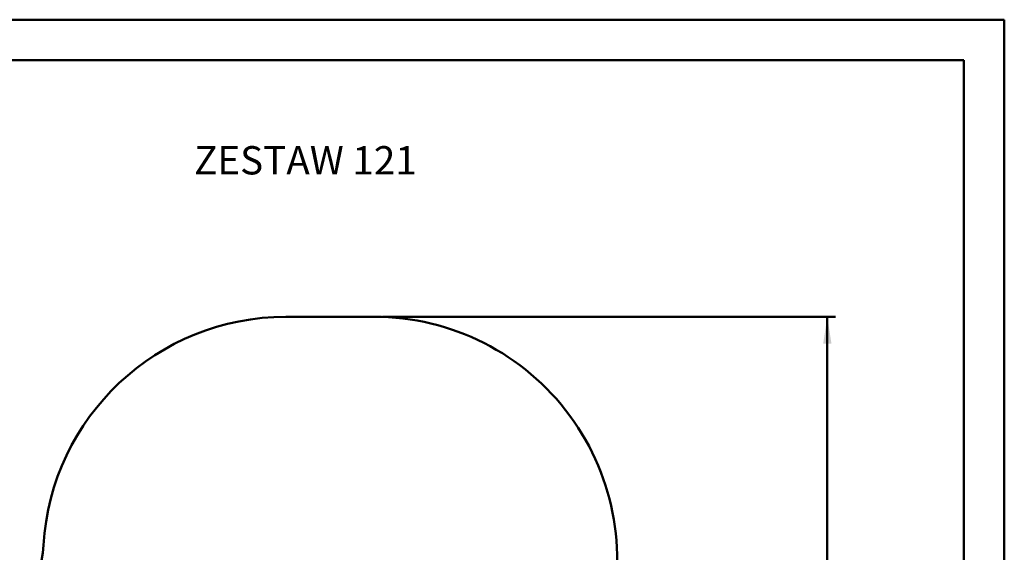
# Model space of a CAD drawing. Units: millimetres. Extents: x 15 to 205, y 5 to 292.
# Drawn here: x 83 to 205, y 226 to 292 of the extents above; entities that cross this region are included whole.
import ezdxf

# ---------------------------------------------------------------- set-up
doc = ezdxf.new("R2010")
doc.units = ezdxf.units.MM
doc.layers.add('TABELKA', color=7, linetype='Continuous', lineweight=50)
doc.styles.add('SLDTEXTSTYLE0', font='TXT', dxfattribs={"width": 0.75})
doc.dimstyles.new('SLDDIMSTYLE0', dxfattribs={"dimtxt": 3.5, "dimasz": 3.302, "dimexe": 0, "dimexo": 0.0625, "dimgap": 0.875, "dimtad": 1, "dimdec": 0, "dimlfac": 50, "dimrnd": 1e-09, "dimzin": 12, "dimdsep": 46, "dimtxsty": 'SLDTEXTSTYLE0', "dimsah": 1, "dimcen": 0.09, "dimadec": 0, "dimazin": 3, "dimtfac": 1, "dimtdec": 0, "dimtofl": 0, "dimtmove": 0, "dimatfit": 3, "dimfxl": 0, "dimfrac": 2, "dimtolj": 1, "dimtzin": 12, "dimarcsym": 0})

# ---------------------------------------------------------------- blocks, each defined once
blk = doc.blocks.new('_D')
at = {"layer": 'TABELKA'}
for p, q in [((128.18, 255.25), (184.14, 255.25)), ((183.14, 255.25), (183.14, 82.44)), ((129.98, 82.44), (184.14, 82.44))]:
    blk.add_line(p, q, dxfattribs=at)
for points in [[(183.14, 255.25), (182.63, 251.95), (183.65, 251.95)], [(183.14, 82.44), (183.65, 85.74), (182.63, 85.74)]]:
    blk.add_solid(points, dxfattribs=at)
at = {"layer": 'TABELKA', "insert": (178.63, 164.97), "char_height": 3.5, "attachment_point": 1, "rotation": 90, "style": 'SLDTEXTSTYLE0'}
blk.add_mtext('864', dxfattribs=at)

msp = doc.modelspace()

# ---------------------------------------------------------------- linework, layer by layer
at = {"layer": 'TABELKA', "linetype": 'Continuous', "lineweight": 50}
for p, q in [((15, 292), (205, 292)), ((205, 292), (205, 5)), ((20, 287), (200, 287)), ((200, 287), (200, 10))]:
    msp.add_line(p, q, dxfattribs=at)
at = {"layer": 'TABELKA'}
msp.add_line((116.275, 255.254), (127.175, 255.254), dxfattribs=at)
for centre, radius, start, end in [((116.275, 225.254), 30, 90, 176.65009), ((127.175, 225.254), 30, 342.59394, 90), ((74.347, 227.708), 12, 285.5907, 356.65009)]:
    msp.add_arc(centre, radius, start, end, dxfattribs=at)

# ---------------------------------------------------------------- texts
at = {"layer": 'TABELKA', "insert": (104.918, 276.36), "char_height": 3.5, "attachment_point": 1, "style": 'SLDTEXTSTYLE0'}
msp.add_mtext('ZESTAW 121', dxfattribs=at)

# ---------------------------------------------------------------- dimensions: what is measured, and where the dimension line sits
at = {"layer": 'TABELKA'}
dim = msp.add_linear_dim(base=(183.141, 82.437), p1=(127.175, 255.254), p2=(128.984, 82.437), angle=90, dimstyle='SLDDIMSTYLE0', dxfattribs=at)
dim.commit()
dim.dimension.update_dxf_attribs({"geometry": '_D', "text_midpoint": (183.141, 168.845), "dimtype": 160})

doc.saveas('drawing.dxf')
